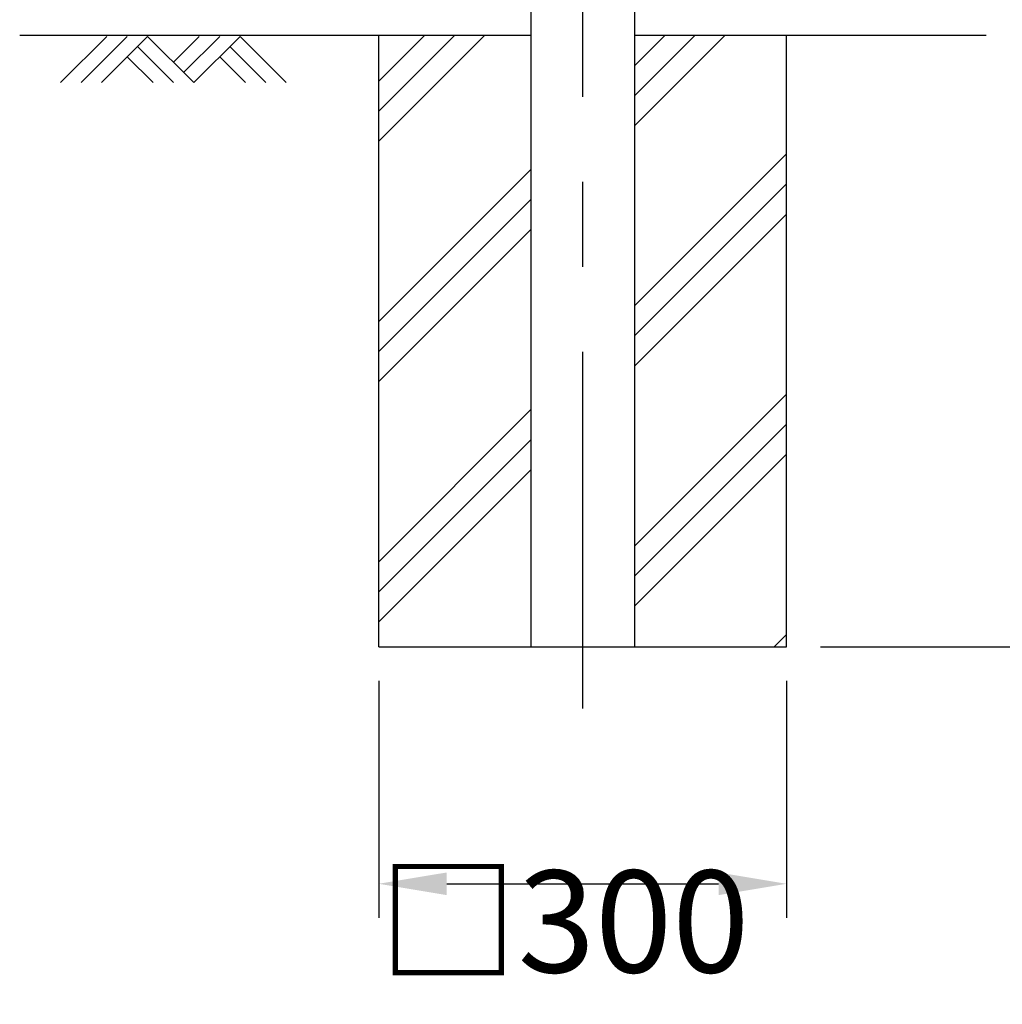
# Model space of a CAD drawing. Extents: x 128 to 9084, y 135 to 6483.
# Drawn here: x 5461 to 6184, y 3663 to 4388 of the extents above; entities that cross this region are included whole.
import ezdxf

# ---------------------------------------------------------------- set-up
doc = ezdxf.new("R2010")
doc.units = 0
doc.header["$LTSCALE"] = 250
doc.header["$PDMODE"] = 33
doc.header["$PDSIZE"] = 5
doc.linetypes.add('CENTER', pattern=[2, 1.25, -0.25, 0.25, -0.25])
doc.layers.get('0').update_dxf_attribs({"linetype": 'CONTINUOUS'})
doc.layers.get('DEFPOINTS').update_dxf_attribs({"linetype": 'CONTINUOUS'})
for name, color, linetype in [('CENTER', 3, 'CENTER'), ('HATCH', 2, 'CONTINUOUS'), ('KEN', 1, 'CONTINUOUS'), ('SJC', 1, 'CONTINUOUS'), ('SUNPOU', 4, 'CONTINUOUS')]:
    doc.layers.add(name, color=color, linetype=linetype)
doc.styles.add('EXT08', font='ROMANS', dxfattribs={"width": 0.8, "bigfont": 'EXTFONT'})
doc.dimstyles.get("Standard").update_dxf_attribs({"dimtxt": 0.18, "dimasz": 0.18, "dimexe": 0.18, "dimexo": 0.0625, "dimgap": 0.09, "dimtad": 0, "dimtih": 1, "dimtoh": 1, "dimzin": 0, "dimcen": 0.09, "dimazin": 3, "dimtfac": 1, "dimtofl": 0, "dimtmove": 0, "dimatfit": 3})

# ---------------------------------------------------------------- blocks, each defined once
blk = doc.blocks.new('*X1')
at = {"color": 0}
for p, q in [((6180.81, 4413.04), (6258.87, 4491.1)), ((6180.81, 4435.14), (6236.77, 4491.1)), ((6180.81, 4457.24), (6214.68, 4491.1)), ((6368.96, 4424.42), (6435.65, 4491.1)), ((6368.96, 4446.51), (6413.55, 4491.1)), ((6368.96, 4468.61), (6391.45, 4491.1)), ((6368.96, 4291.84), (6480.81, 4403.69)), ((6180.81, 4280.46), (6292.66, 4392.31)), ((6368.96, 4269.74), (6480.81, 4381.59)), ((6180.81, 4258.36), (6292.66, 4370.21)), ((6368.96, 4247.64), (6480.81, 4359.49)), ((6180.81, 4236.27), (6292.66, 4348.12)), ((6368.96, 4115.06), (6480.81, 4226.91)), ((6180.81, 4103.69), (6292.66, 4215.54)), ((6368.96, 4092.96), (6480.81, 4204.81)), ((6180.81, 4081.59), (6292.66, 4193.44)), ((6368.96, 4070.86), (6480.81, 4182.71)), ((6180.81, 4059.49), (6292.66, 4171.34)), ((6471.78, 4041.1), (6480.81, 4050.13))]:
    blk.add_line(p, q, dxfattribs=at)
blk = doc.blocks.new('*D11')
at = {"layer": 'DEFPOINTS', "color": 0}
for p in [(5874.8, 5477.61), (6315.8, 5477.61), (6171.74, 4376.26)]:
    blk.add_point(p, dxfattribs=at)
at = {"layer": 'SUNPOU', "color": 0}
for p, q in [((5899.8, 5477.61), (6340.8, 5477.61)), ((6315.8, 4426.26), (6315.8, 5427.61)), ((6196.74, 4376.26), (6340.8, 4376.26))]:
    blk.add_line(p, q, dxfattribs=at)
for points in [[(6307.47, 5427.61), (6324.14, 5427.61), (6315.8, 5477.61)], [(6307.47, 4426.26), (6324.14, 4426.26), (6315.8, 4376.26)]]:
    blk.add_solid(points, dxfattribs=at)
at = {"layer": 'SUNPOU', "color": 0, "style": 'EXT08'}
blk.add_text('1100', height=75, dxfattribs=at).set_placement((6098.3, 4794.19))
blk = doc.blocks.new('*D12')
at = {"layer": 'DEFPOINTS', "color": 0}
for p in [(5874.8, 5593.26), (6171.74, 4376.26), (6464.01, 4376.26)]:
    blk.add_point(p, dxfattribs=at)
at = {"layer": 'SUNPOU', "color": 0}
for p, q in [((5899.8, 5593.26), (6489.01, 5593.26)), ((6464.01, 5543.26), (6464.01, 4426.26)), ((6196.74, 4376.26), (6489.01, 4376.26))]:
    blk.add_line(p, q, dxfattribs=at)
for points in [[(6455.68, 5543.26), (6472.34, 5543.26), (6464.01, 5593.26)], [(6455.68, 4426.26), (6472.34, 4426.26), (6464.01, 4376.26)]]:
    blk.add_solid(points, dxfattribs=at)
at = {"layer": 'SUNPOU', "color": 0, "style": 'EXT08'}
blk.add_text('1215', height=75, dxfattribs=at).set_placement((6246.51, 4852.01))
blk = doc.blocks.new('*D14')
at = {"layer": 'DEFPOINTS', "color": 0}
for p in [(6171.74, 4376.26), (6024.8, 3926.26), (6464.01, 3926.26)]:
    blk.add_point(p, dxfattribs=at)
at = {"layer": 'SUNPOU', "color": 0}
for p, q in [((6196.74, 4376.26), (6489.01, 4376.26)), ((6464.01, 4326.26), (6464.01, 3976.26)), ((6049.8, 3926.26), (6489.01, 3926.26))]:
    blk.add_line(p, q, dxfattribs=at)
for points in [[(6455.68, 4326.26), (6472.34, 4326.26), (6464.01, 4376.26)], [(6455.68, 3976.26), (6472.34, 3976.26), (6464.01, 3926.26)]]:
    blk.add_solid(points, dxfattribs=at)
at = {"layer": 'SUNPOU', "color": 0, "style": 'EXT08'}
blk.add_text('450', height=75, dxfattribs=at).set_placement((6246.51, 4018.51))
blk = doc.blocks.new('*D41')
at = {"layer": 'DEFPOINTS', "color": 0}
for p in [(6464.01, 5593.26), (6024.8, 3926.26), (6620.89, 3926.26)]:
    blk.add_point(p, dxfattribs=at)
at = {"layer": 'SUNPOU', "color": 0}
for p, q in [((6489.01, 5593.26), (6645.89, 5593.26)), ((6620.89, 5543.26), (6620.89, 3976.26)), ((6049.8, 3926.26), (6645.89, 3926.26))]:
    blk.add_line(p, q, dxfattribs=at)
for points in [[(6612.56, 5543.26), (6629.23, 5543.26), (6620.89, 5593.26)], [(6612.56, 3976.26), (6629.23, 3976.26), (6620.89, 3926.26)]]:
    blk.add_solid(points, dxfattribs=at)
at = {"layer": 'SUNPOU', "color": 0, "style": 'EXT08'}
blk.add_text('1665', height=75, dxfattribs=at).set_placement((6403.39, 4627.01))
blk = doc.blocks.new('*D43')
at = {"layer": 'DEFPOINTS', "color": 0}
for p in [(5724.8, 3926.26), (6024.8, 3926.26), (6024.8, 3751.85)]:
    blk.add_point(p, dxfattribs=at)
at = {"layer": 'SUNPOU', "color": 0}
for p, q in [((5724.8, 3901.26), (5724.8, 3726.85)), ((6024.8, 3901.26), (6024.8, 3726.85)), ((5774.8, 3751.85), (5974.8, 3751.85))]:
    blk.add_line(p, q, dxfattribs=at)
for points in [[(5774.8, 3760.18), (5774.8, 3743.51), (5724.8, 3751.85)], [(5974.8, 3760.18), (5974.8, 3743.51), (6024.8, 3751.85)]]:
    blk.add_solid(points, dxfattribs=at)
at = {"layer": 'SUNPOU', "color": 0, "style": 'EXT08'}
blk.add_text('□300', height=75, dxfattribs=at).set_placement((5724.8, 3686.6))

msp = doc.modelspace()

# ---------------------------------------------------------------- linework, layer by layer
at = {"layer": 'CENTER'}
msp.add_line((5874.802, 5643.261), (5874.802, 3880.932), dxfattribs=at)
at = {"layer": 'HATCH'}
for p, q in [((5524.687, 4375.346), (5490.669, 4341.329)), ((5539.687, 4375.346), (5505.669, 4341.329)), ((5554.687, 4375.346), (5520.669, 4341.329)), ((5554.687, 4375.346), (5588.704, 4341.329)), ((5592.721, 4375.346), (5573.704, 4356.329)), ((5607.721, 4375.346), (5581.204, 4348.829)), ((5622.721, 4375.346), (5588.704, 4341.329)), ((5622.721, 4375.346), (5656.739, 4341.329)), ((5547.187, 4367.846), (5573.704, 4341.329)), ((5615.221, 4367.846), (5641.739, 4341.329)), ((5539.687, 4360.346), (5558.704, 4341.329)), ((5607.721, 4360.346), (5626.739, 4341.329))]:
    msp.add_line(p, q, dxfattribs=at)
at = {"layer": 'KEN'}
for p, q in [((5836.652, 5493.261), (5836.652, 3926.259)), ((5912.952, 5493.261), (5912.952, 3926.259))]:
    msp.add_line(p, q, dxfattribs=at)
at = {"layer": 'SJC'}
for p, q in [((5460.554, 4376.261), (5836.652, 4376.261)), ((5724.802, 3926.259), (5724.802, 4376.261)), ((5912.952, 4376.261), (6171.741, 4376.261)), ((6024.802, 3926.259), (6024.802, 4376.261)), ((5724.802, 3926.259), (6024.802, 3926.259))]:
    msp.add_line(p, q, dxfattribs=at)

# ---------------------------------------------------------------- block references
at = {"layer": 'HATCH'}
msp.add_blockref('*X1', (-456.01, -114.843), dxfattribs=at)

# ---------------------------------------------------------------- dimensions: what is measured, and where the dimension line sits
at = {"layer": 'SUNPOU'}
for base, p1, p2, text, picture, middle in [((6464.01, 4376.261), (5874.802, 5593.261), (6171.741, 4376.261), '1215', '*D12', (6396.51, 4984.761)), ((6620.893, 3926.259), (6464.01, 5593.261), (6024.802, 3926.259), '1665', '*D41', (6553.393, 4759.76)), ((6315.804, 5477.611), (6171.741, 4376.261), (5874.802, 5477.611), '1100', '*D11', (6248.304, 4926.936))]:
    dim = msp.add_linear_dim(base=base, p1=p1, p2=p2, angle=90, text=text, dimstyle='Standard', override={"dimscale": 25, "dimtxt": 3, "dimasz": 2, "dimexe": 1, "dimexo": 1, "dimgap": 1.2, "dimtad": 1, "dimtih": 0, "dimtoh": 0, "dimdec": 2, "dimzin": 8, "dimadec": 2, "dimtofl": 1, "dimtmove": 2}, dxfattribs=at)
    dim.commit()
    dim.dimension.update_dxf_attribs({"geometry": picture, "text_midpoint": middle})
dim = msp.add_linear_dim(base=(6464.01, 3926.259), p1=(6171.741, 4376.261), p2=(6024.802, 3926.259), angle=90, dimstyle='Standard', override={"dimscale": 25, "dimtxt": 3, "dimasz": 2, "dimexe": 1, "dimexo": 1, "dimgap": 1.2, "dimtad": 1, "dimtih": 0, "dimtoh": 0, "dimdec": 2, "dimzin": 8, "dimadec": 2, "dimtofl": 1, "dimtmove": 2}, dxfattribs=at)
dim.commit()
dim.dimension.update_dxf_attribs({"geometry": '*D14', "text_midpoint": (6396.51, 4151.26)})
dim = msp.add_linear_dim(base=(6024.802, 3751.847), p1=(5724.802, 3926.259), p2=(6024.802, 3926.259), text='□<>', dimstyle='Standard', override={"dimscale": 25, "dimtxt": 3, "dimasz": 2, "dimexe": 1, "dimexo": 1, "dimgap": 1.2, "dimtad": 1, "dimtih": 0, "dimtoh": 0, "dimdec": 2, "dimzin": 8, "dimadec": 2, "dimtofl": 1, "dimtmove": 2}, dxfattribs=at)
dim.commit()
dim.dimension.update_dxf_attribs({"geometry": '*D43', "text_midpoint": (5874.802, 3819.347)})

doc.saveas('drawing.dxf')
